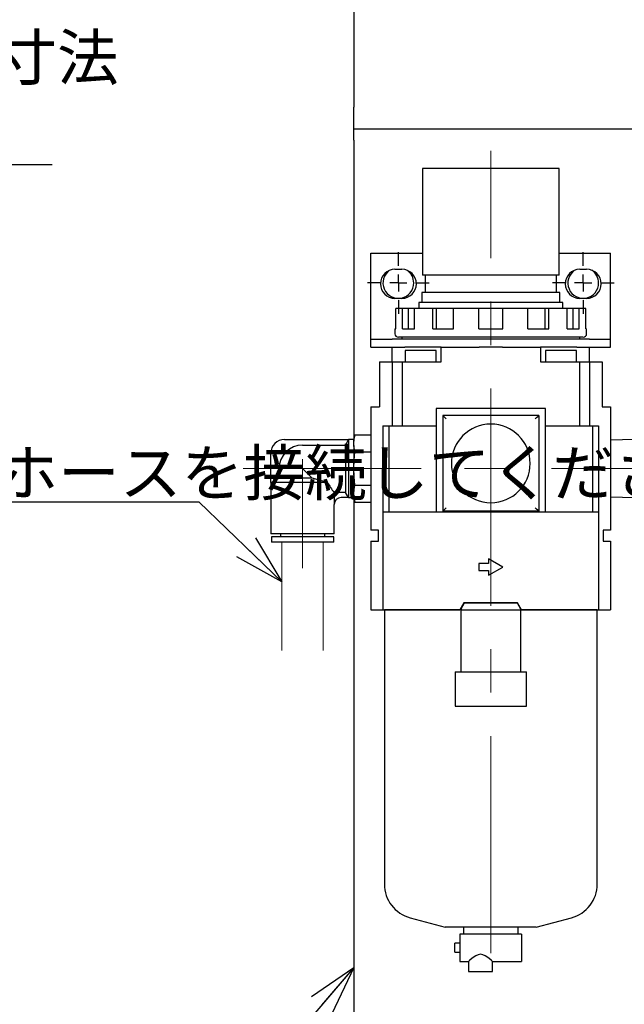
# Model space of a CAD drawing. Units: millimetres. Extents: x 50 to 2184, y 50 to 1435.
# Drawn here: x 1074 to 1251, y 299 to 587 of the extents above; entities that cross this region are included whole.
import ezdxf

# ---------------------------------------------------------------- set-up
doc = ezdxf.new("R2010")
doc.units = ezdxf.units.MM
doc.header["$LTSCALE"] = 5
doc.linetypes.add('CENTERX2', pattern=[20.32, 12.7, -2.54, 2.54, -2.54])
doc.linetypes.add('PHANTOM', pattern=[12.7, 6.35, -1.27, 1.27, -1.27, 1.27, -1.27])
doc.layers.add('設計図枠', color=7, linetype='Continuous')
doc.styles.add('SLDTEXTSTYLE0', font='MSGOTHIC.TTC', dxfattribs={"bigfont": 'bigfont'})
doc.styles.add('SLDTEXTSTYLE7', font='MSGOTHIC.TTC', dxfattribs={"width": 0.631612, "bigfont": 'bigfont'})
doc.styles.get("Standard").update_dxf_attribs({"font": 'MSGOTHIC.TTC'})
doc.dimstyles.new('SLDDIMSTYLE2', dxfattribs={"dimtxt": 0.18, "dimasz": 14.5, "dimexe": 0, "dimexo": 0.0625, "dimgap": 0, "dimtad": 0, "dimtih": 1, "dimtoh": 1, "dimdec": 0, "dimrnd": 1e-09, "dimzin": 0, "dimdsep": 46, "dimtxsty": 'STANDARD', "dimblk1": 'OPEN30', "dimblk2": 'OPEN30', "dimsah": 1, "dimcen": 0.09, "dimadec": 0, "dimazin": 0, "dimtfac": 14.5, "dimtdec": 0, "dimtofl": 0, "dimtmove": 0, "dimatfit": 3, "dimldrblk": 'OPEN30', "dimfxl": 1, "dimfrac": 2, "dimtolj": 1, "dimtzin": 0, "dimarcsym": 0})

# ---------------------------------------------------------------- blocks, each defined once
blk = doc.blocks.new('_Open30')
at = {"color": 0, "linetype": 'ByBlock', "lineweight": -2}
for p, q in [((-1, 0.267949), (0, 0)), ((0, 0), (-1, -0.267949)), ((0, 0), (-1, 0))]:
    blk.add_line(p, q, dxfattribs=at)
blk = doc.blocks.new('SW_NOTE_4')
at = {"layer": '設計図枠', "color": 0}
blk.add_line((-172.83, 0), (0, 0), dxfattribs=at)
at = {"layer": '設計図枠', "color": 0, "insert": (-175.11, 15.08), "char_height": 13.2292, "attachment_point": 1, "style": 'SLDTEXTSTYLE7'}
blk.add_mtext('1次側φ12エアホースを接続してください', dxfattribs=at)
blk = doc.blocks.new('SW_CENTERMARKSYMBOL_13')
at = {"layer": '設計図枠', "color": 0}
for p, q in [((0, 5), (0, 9)), ((-5, 0), (-9, 0)), ((0, 0), (-2.5, 0)), ((0, 0), (0, 2.5)), ((0, 0), (0, -2.5)), ((0, 0), (2.5, 0)), ((5, 0), (9, 0)), ((0, -5), (0, -9))]:
    blk.add_line(p, q, dxfattribs=at)
blk = doc.blocks.new('SW_CENTERMARKSYMBOL_14')
at = {"layer": '設計図枠', "color": 0}
for p, q in [((0, 5), (0, 9)), ((-5, 0), (-9, 0)), ((0, 0), (-2.5, 0)), ((0, 0), (0, 2.5)), ((0, 0), (0, -2.5)), ((0, 0), (2.5, 0)), ((5, 0), (9, 0)), ((0, -5), (0, -9))]:
    blk.add_line(p, q, dxfattribs=at)
blk = doc.blocks.new('SW_NOTE_7')
at = {"layer": '設計図枠', "color": 0}
blk.add_line((109.34, 0), (0, 0), dxfattribs=at)
at = {"layer": '設計図枠', "color": 0, "char_height": 13.229, "attachment_point": 1, "style": 'SLDTEXTSTYLE0'}
for s, insert in [('ホース曲げ寸法', (2.48, 38.06)), ('min:外R27', (2.48, 15.42))]:
    blk.add_mtext(s, dxfattribs=dict(at, insert=insert))

msp = doc.modelspace()

# ---------------------------------------------------------------- linework, layer by layer
at = {"color": 7, "linetype": 'Continuous', "lineweight": 25}
for p, q in [((1172.12, 618.07), (1172.12, 561.47)), ((1172.12, 555.07), (1172.12, 561.47)), ((1452.12, 555.07), (1172.12, 555.07)), ((1172.12, 551.87), (1172.12, 555.07)), ((1172.12, 551.87), (1172.12, 464.6)), ((1192.12, 543.52), (1192.12, 512.32)), ((1212.12, 543.52), (1192.12, 543.52)), ((1232.12, 543.52), (1212.12, 543.52)), ((1232.12, 512.32), (1232.12, 543.52)), ((1177.12, 493.62), (1177.12, 518.82)), ((1177.12, 518.82), (1192.12, 518.82)), ((1232.12, 518.82), (1247.12, 518.82)), ((1247.12, 493.62), (1247.12, 518.82)), ((1184.12, 514.07), (1186.12, 514.07)), ((1238.12, 514.07), (1240.12, 514.07)), ((1212.12, 512.32), (1192.12, 512.32)), ((1192.97, 512.32), (1192.97, 507.32)), ((1232.12, 512.32), (1212.12, 512.32)), ((1231.27, 507.32), (1231.27, 512.32)), ((1191.93, 507.32), (1191.93, 504.32)), ((1212.12, 507.32), (1191.93, 507.32)), ((1232.31, 507.32), (1212.12, 507.32)), ((1232.31, 504.32), (1232.31, 507.32)), ((1186.12, 505.57), (1184.12, 505.57)), ((1191.12, 504.32), (1191.12, 502.62)), ((1212.12, 504.32), (1191.12, 504.32)), ((1233.12, 504.32), (1212.12, 504.32)), ((1233.12, 502.62), (1233.12, 504.32)), ((1240.12, 505.57), (1238.12, 505.57)), ((1184.34, 496.62), (1184.34, 502.62)), ((1186.31, 502.62), (1184.34, 502.62)), ((1186.31, 496.62), (1186.31, 502.62)), ((1188.06, 502.62), (1186.31, 502.62)), ((1188.06, 496.62), (1188.06, 502.62)), ((1189.81, 502.62), (1188.06, 502.62)), ((1189.81, 496.62), (1189.81, 502.62)), ((1195.2, 502.62), (1189.81, 502.62)), ((1195.2, 496.62), (1195.2, 502.62)), ((1196.21, 502.62), (1195.2, 502.62)), ((1196.21, 496.62), (1196.21, 502.62)), ((1201.26, 502.62), (1196.21, 502.62)), ((1201.26, 496.62), (1201.26, 502.62)), ((1208.62, 502.62), (1201.26, 502.62)), ((1208.62, 496.62), (1208.62, 502.62)), ((1215.62, 502.62), (1208.62, 502.62)), ((1215.62, 496.62), (1215.62, 502.62)), ((1222.98, 502.62), (1215.62, 502.62)), ((1222.98, 496.62), (1222.98, 502.62)), ((1228.03, 502.62), (1222.98, 502.62)), ((1228.03, 496.62), (1228.03, 502.62)), ((1229.04, 502.62), (1228.03, 502.62)), ((1229.04, 496.62), (1229.04, 502.62)), ((1234.43, 502.62), (1229.04, 502.62)), ((1234.43, 496.62), (1234.43, 502.62)), ((1236.18, 502.62), (1234.43, 502.62)), ((1236.18, 496.62), (1236.18, 502.62)), ((1237.93, 502.62), (1236.18, 502.62)), ((1237.93, 496.62), (1237.93, 502.62)), ((1239.9, 502.62), (1237.93, 502.62)), ((1239.9, 496.62), (1239.9, 502.62)), ((1184.12, 496.62), (1184.12, 495.22)), ((1184.12, 496.62), (1184.34, 496.62)), ((1186.31, 496.62), (1189.81, 496.62)), ((1195.2, 496.62), (1201.26, 496.62)), ((1208.62, 496.62), (1212.12, 496.62)), ((1212.12, 496.62), (1215.62, 496.62)), ((1222.98, 496.62), (1229.04, 496.62)), ((1234.43, 496.62), (1237.93, 496.62)), ((1239.9, 496.62), (1240.12, 496.62)), ((1240.12, 495.22), (1240.12, 496.62)), ((1177.12, 491.32), (1177.12, 493.62)), ((1177.12, 493.62), (1183.33, 493.62)), ((1240.91, 493.62), (1183.33, 493.62)), ((1237.8, 494.22), (1185.12, 494.22)), ((1186.12, 494.22), (1186.12, 493.62)), ((1238.99, 494.22), (1237.8, 494.22)), ((1238.12, 493.62), (1238.12, 494.22)), ((1240.91, 493.62), (1247.12, 493.62)), ((1247.12, 491.32), (1247.12, 493.62)), ((1177.12, 491.32), (1183.32, 491.32)), ((1183.32, 487.02), (1183.32, 491.32)), ((1183.32, 491.32), (1187, 491.32)), ((1197.62, 491.32), (1187, 491.32)), ((1187.12, 490.37), (1187.12, 487.02)), ((1191.62, 490.37), (1187.12, 490.37)), ((1196.12, 490.37), (1191.62, 490.37)), ((1196.12, 487.02), (1196.12, 490.37)), ((1197.62, 491.32), (1208.72, 491.32)), ((1197.62, 487.02), (1197.62, 491.32)), ((1215.52, 491.32), (1208.72, 491.32)), ((1215.52, 491.32), (1226.62, 491.32)), ((1226.62, 491.32), (1226.62, 487.02)), ((1237.23, 491.32), (1226.62, 491.32)), ((1228.12, 490.37), (1228.12, 487.02)), ((1232.62, 490.37), (1228.12, 490.37)), ((1237.12, 490.37), (1232.62, 490.37)), ((1237.12, 487.02), (1237.12, 490.37)), ((1237.23, 491.32), (1240.92, 491.32)), ((1240.92, 487.02), (1240.92, 491.32)), ((1240.92, 491.32), (1247.12, 491.32)), ((1179.62, 487.02), (1179.62, 473.82)), ((1179.62, 487.02), (1183.32, 487.02)), ((1183.32, 487.02), (1183.32, 468.32)), ((1183.32, 487.02), (1186.21, 487.02)), ((1186.21, 487.02), (1186.21, 468.32)), ((1186.21, 487.02), (1197.62, 487.02)), ((1226.62, 487.02), (1238.03, 487.02)), ((1238.03, 487.02), (1238.03, 468.32)), ((1238.03, 487.02), (1240.92, 487.02)), ((1240.92, 487.02), (1240.92, 468.32)), ((1240.92, 487.02), (1244.62, 487.02)), ((1244.62, 487.02), (1244.62, 473.82)), ((1177.12, 473.82), (1177.12, 437.82)), ((1177.12, 473.82), (1179.62, 473.82)), ((1228.12, 473.32), (1196.12, 473.32)), ((1196.12, 473.32), (1196.12, 443.12)), ((1228.12, 443.12), (1228.12, 473.32)), ((1244.62, 473.82), (1247.12, 473.82)), ((1247.12, 473.82), (1247.12, 437.82)), ((1198.12, 471.32), (1198.12, 443.32)), ((1226.12, 471.32), (1198.12, 471.32)), ((1226.12, 471.32), (1226.12, 443.32)), ((1180.62, 468.32), (1180.62, 443.12)), ((1180.62, 468.32), (1183.32, 468.32)), ((1182.37, 468.32), (1182.37, 443.12)), ((1183.32, 468.32), (1186.21, 468.32)), ((1186.21, 468.32), (1196.12, 468.32)), ((1228.12, 468.32), (1238.03, 468.32)), ((1238.03, 468.32), (1240.92, 468.32)), ((1240.92, 468.32), (1243.62, 468.32)), ((1241.87, 468.32), (1241.87, 443.12)), ((1243.62, 468.32), (1243.62, 443.12)), ((1151.87, 464.32), (1170.57, 464.32)), ((1169.7, 462.66), (1170.57, 464.18)), ((1172.07, 464.32), (1170.57, 464.32)), ((1170.57, 464.32), (1170.57, 464.18)), ((1170.57, 464.18), (1170.57, 455.31)), ((1172.4, 465.64), (1172.07, 464.42)), ((1172.07, 463.83), (1172.39, 465.63)), ((1172.07, 464.42), (1172.07, 463.83)), ((1172.07, 463.18), (1172.07, 463.83)), ((1172.39, 465.63), (1177.12, 465.63)), ((1254.12, 464.33), (1247.12, 464.11)), ((1157.12, 462.66), (1169.7, 462.66)), ((1169.7, 462.66), (1169.7, 448.84)), ((1172.07, 462.53), (1172.07, 463.18)), ((1172.07, 462.53), (1172.07, 457.13)), ((1172.39, 460.73), (1172.07, 462.53)), ((1172.07, 457.13), (1172.39, 460.73)), ((1172.39, 460.73), (1177.12, 460.73)), ((1147.87, 451.72), (1147.87, 460.32)), ((1150.28, 453.01), (1150.28, 455.82)), ((1159.93, 453.01), (1157.12, 455.82)), ((1170.57, 455.31), (1170.57, 447.33)), ((1172.07, 455.82), (1172.07, 457.13)), ((1172.07, 454.51), (1172.07, 455.82)), ((1148, 451.72), (1150.28, 453.01)), ((1159.93, 453.01), (1150.28, 453.01)), ((1164.41, 451.72), (1159.93, 453.01)), ((1172.39, 450.91), (1172.07, 454.51)), ((1172.07, 454.51), (1172.07, 449.11)), ((1148, 451.72), (1147.87, 451.72)), ((1147.88, 451.72), (1147.88, 436.72)), ((1157.12, 451.72), (1148, 451.72)), ((1164.41, 451.72), (1157.12, 451.72)), ((1172.07, 449.11), (1172.39, 450.91)), ((1172.07, 448.46), (1172.07, 449.11)), ((1172.39, 450.91), (1177.12, 450.91)), ((1166.35, 448.84), (1166.35, 445.32)), ((1169.7, 448.84), (1166.35, 448.84)), ((1170.57, 447.32), (1168.37, 447.32)), ((1170.57, 447.33), (1169.7, 448.84)), ((1170.57, 447.33), (1170.57, 447.32)), ((1170.57, 447.32), (1172.07, 447.32)), ((1172.07, 447.8), (1172.07, 448.46)), ((1172.39, 446), (1172.07, 447.8)), ((1172.07, 447.8), (1172.07, 447.22)), ((1172.07, 447.22), (1172.4, 446)), ((1172.12, 447.03), (1172.12, 295.07)), ((1247.12, 447.53), (1254.12, 447.31)), ((1166.37, 445.32), (1166.35, 445.32)), ((1166.36, 436.72), (1166.36, 445.32)), ((1172.39, 446), (1177.12, 446)), ((1180.62, 443.12), (1180.62, 414.53)), ((1180.62, 443.12), (1183.98, 443.12)), ((1183.98, 443.12), (1189.78, 443.12)), ((1189.78, 443.12), (1234.46, 443.12)), ((1226.12, 443.32), (1198.12, 443.32)), ((1234.46, 443.12), (1240.26, 443.12)), ((1240.26, 443.12), (1243.62, 443.12)), ((1243.62, 443.12), (1243.62, 414.53)), ((1179.32, 437.82), (1177.12, 437.82)), ((1179.32, 434.62), (1179.32, 437.82)), ((1244.92, 437.82), (1244.92, 434.62)), ((1247.12, 437.82), (1244.92, 437.82)), ((1157.12, 436.72), (1147.88, 436.72)), ((1148.02, 435.82), (1148.02, 434.32)), ((1157.12, 435.82), (1148.02, 435.82)), ((1150.64, 436.72), (1150.64, 435.82)), ((1166.36, 436.72), (1157.12, 436.72)), ((1166.22, 435.82), (1157.12, 435.82)), ((1163.59, 435.82), (1163.59, 436.72)), ((1166.22, 434.32), (1166.22, 435.82)), ((1157.12, 434.32), (1148.02, 434.32)), ((1166.22, 434.32), (1157.12, 434.32)), ((1177.12, 434.62), (1179.32, 434.62)), ((1177.12, 434.62), (1177.12, 414.53)), ((1244.92, 434.62), (1247.12, 434.62)), ((1247.12, 434.62), (1247.12, 414.53)), ((1211.42, 429.44), (1211.42, 428.02)), ((1215.62, 427.02), (1211.42, 429.44)), ((1208.62, 428.02), (1208.62, 426.02)), ((1211.42, 428.02), (1208.62, 428.02)), ((1211.42, 424.59), (1215.62, 427.02)), ((1208.62, 426.02), (1211.42, 426.02)), ((1211.42, 426.02), (1211.42, 424.59)), ((1204.27, 416.53), (1203.12, 414.53)), ((1203.42, 414.82), (1204.4, 416.52)), ((1203.42, 414.82), (1203.42, 414.52)), ((1219.96, 416.53), (1204.27, 416.53)), ((1204.4, 416.52), (1219.84, 416.52)), ((1219.84, 416.52), (1220.82, 414.82)), ((1221.12, 414.53), (1219.96, 416.53)), ((1220.82, 414.82), (1220.82, 414.52)), ((1177.12, 414.53), (1180.62, 414.53)), ((1180.62, 414.53), (1183.98, 414.53)), ((1181.02, 414.52), (1181.02, 334.32)), ((1203.42, 414.52), (1181.02, 414.52)), ((1183.98, 414.53), (1189.78, 414.53)), ((1189.78, 414.53), (1203.12, 414.53)), ((1203.42, 414.53), (1203.12, 414.53)), ((1203.42, 414.52), (1212.12, 414.52)), ((1203.42, 396.4), (1203.42, 414.52)), ((1212.12, 414.52), (1220.82, 414.52)), ((1221.12, 414.53), (1220.82, 414.53)), ((1220.82, 414.52), (1220.82, 396.4)), ((1243.22, 414.52), (1220.82, 414.52)), ((1221.12, 414.53), (1234.46, 414.53)), ((1234.46, 414.53), (1240.26, 414.53)), ((1240.26, 414.53), (1243.62, 414.53)), ((1243.22, 334.32), (1243.22, 414.52)), ((1243.62, 414.53), (1247.12, 414.53)), ((1201.69, 396.4), (1201.69, 386.29)), ((1201.69, 396.4), (1222.54, 396.4)), ((1222.54, 386.29), (1222.54, 396.4)), ((1201.69, 386.29), (1222.54, 386.29)), ((1188.58, 324.47), (1198.83, 321.72)), ((1225.4, 321.72), (1235.66, 324.47)), ((1212.12, 321.72), (1198.83, 321.72)), ((1205.19, 319.72), (1203.12, 319.72)), ((1203.12, 319.72), (1203.12, 315.72)), ((1204.12, 321.72), (1204.12, 319.72)), ((1212.12, 319.72), (1205.19, 319.72)), ((1225.4, 321.72), (1212.12, 321.72)), ((1219.05, 319.72), (1212.12, 319.72)), ((1221.12, 319.72), (1219.05, 319.72)), ((1220.12, 319.72), (1220.12, 321.72)), ((1221.12, 319.72), (1221.12, 315.72)), ((1203.12, 317.02), (1201.62, 317.02)), ((1201.62, 315.72), (1201.62, 317.02)), ((1201.62, 314.42), (1201.62, 315.72)), ((1201.62, 314.42), (1203.12, 314.42)), ((1203.12, 315.72), (1203.12, 311.72)), ((1221.12, 315.72), (1221.12, 311.72)), ((1203.12, 311.72), (1205.62, 311.72)), ((1205.62, 311.72), (1205.62, 308.72)), ((1212.62, 311.72), (1221.12, 311.72)), ((1212.62, 308.72), (1212.62, 311.72)), ((1205.62, 308.72), (1209.12, 308.72)), ((1209.12, 308.72), (1212.62, 308.72))]:
    msp.add_line(p, q, dxfattribs=at)
at = {"color": 7, "linetype": 'Continuous', "lineweight": 25, "flags": 128}
for points in [[(1198.12, 471.32), (1198.14, 471.3), (1198.2, 471.24), (1198.29, 471.15), (1198.41, 471.02), (1198.74, 470.7), (1199.12, 470.32)], [(1225.12, 470.32), (1225.5, 470.7), (1225.83, 471.02), (1225.95, 471.15), (1226.04, 471.24), (1226.1, 471.3), (1226.12, 471.32)], [(1199.12, 444.32), (1198.74, 443.94), (1198.41, 443.61), (1198.29, 443.49), (1198.2, 443.39), (1198.14, 443.34), (1198.12, 443.32)], [(1226.12, 443.32), (1226.1, 443.34), (1226.04, 443.39), (1225.95, 443.49), (1225.83, 443.61), (1225.5, 443.94), (1225.12, 444.32)], [(1209.12, 313.78), (1208.4, 313.65), (1207.75, 313.35), (1206.68, 312.61), (1205.92, 311.98), (1205.7, 311.79), (1205.62, 311.72)], [(1212.62, 311.72), (1212.62, 311.72), (1212.54, 311.79), (1212.32, 311.98), (1211.55, 312.61), (1210.49, 313.35), (1209.84, 313.65), (1209.12, 313.78)]]:
    msp.add_lwpolyline(points, dxfattribs=at)
at = {"color": 7, "linetype": 'Continuous', "lineweight": 25}
for centre, radius, start, end in [((1184.12, 509.82), 4.25, 90, 270), ((1185.12, 510.07), 4.5, 124.5437, 0), ((1186.12, 509.82), 4.25, 270, 90), ((1185.12, 510.07), 4.5, 0, 55.4563), ((1238.12, 509.82), 4.25, 90, 270), ((1239.12, 510.07), 4.5, 124.5437, 0), ((1240.12, 509.82), 4.25, 270, 90), ((1239.12, 510.07), 4.5, 0, 55.4563), ((1185.12, 495.22), 1, 180, 270), ((1239.12, 495.22), 1, 270, 0), ((1212.12, 457.32), 11.5, 0, 180), ((1151.87, 460.32), 4, 90, 180), ((1157.12, 455.82), 6.84, 90, 180), ((1212.12, 457.32), 11.5, 180, 0), ((1188.15, 465.56), 27.48, 210.2352, 217.4764), ((1168.37, 445.32), 2, 90, 180), ((1191.22, 334.32), 10.2, 180, 255.0013), ((1233.02, 334.32), 10.2, 284.9987, 0)]:
    msp.add_arc(centre, radius, start, end, dxfattribs=at)
at = {"layer": '設計図枠', "linetype": 'CENTERX2', "lineweight": 18}
for p, q in [((1212.12, 314.11), (1212.12, 548.67)), ((1157.12, 458.52), (1157.12, 426.72)), ((1293.37, 455.82), (1139.75, 455.82))]:
    msp.add_line(p, q, dxfattribs=at)
at = {"layer": '設計図枠', "linetype": 'PHANTOM', "lineweight": 18}
for p, q in [((1151.12, 434.32), (1151.12, 401.52)), ((1163.12, 434.32), (1163.12, 401.52))]:
    msp.add_line(p, q, dxfattribs=at)

# ---------------------------------------------------------------- block references
at = {"layer": '設計図枠'}
for name, p in [('SW_NOTE_7', (974.62, 544.57)), ('SW_CENTERMARKSYMBOL_13', (1185.12, 510.07)), ('SW_CENTERMARKSYMBOL_14', (1239.12, 510.07)), ('SW_NOTE_4', (1126.78, 446.09))]:
    msp.add_blockref(name, p, dxfattribs=at)

# ---------------------------------------------------------------- leaders
for points in [[(1151.12, 422.72), (1126.78, 446.09)], [(1172.12, 309.94), (1144.88, 278.12)]]:
    msp.add_leader(points, dimstyle='SLDDIMSTYLE2', dxfattribs=at)

doc.saveas('drawing.dxf')
